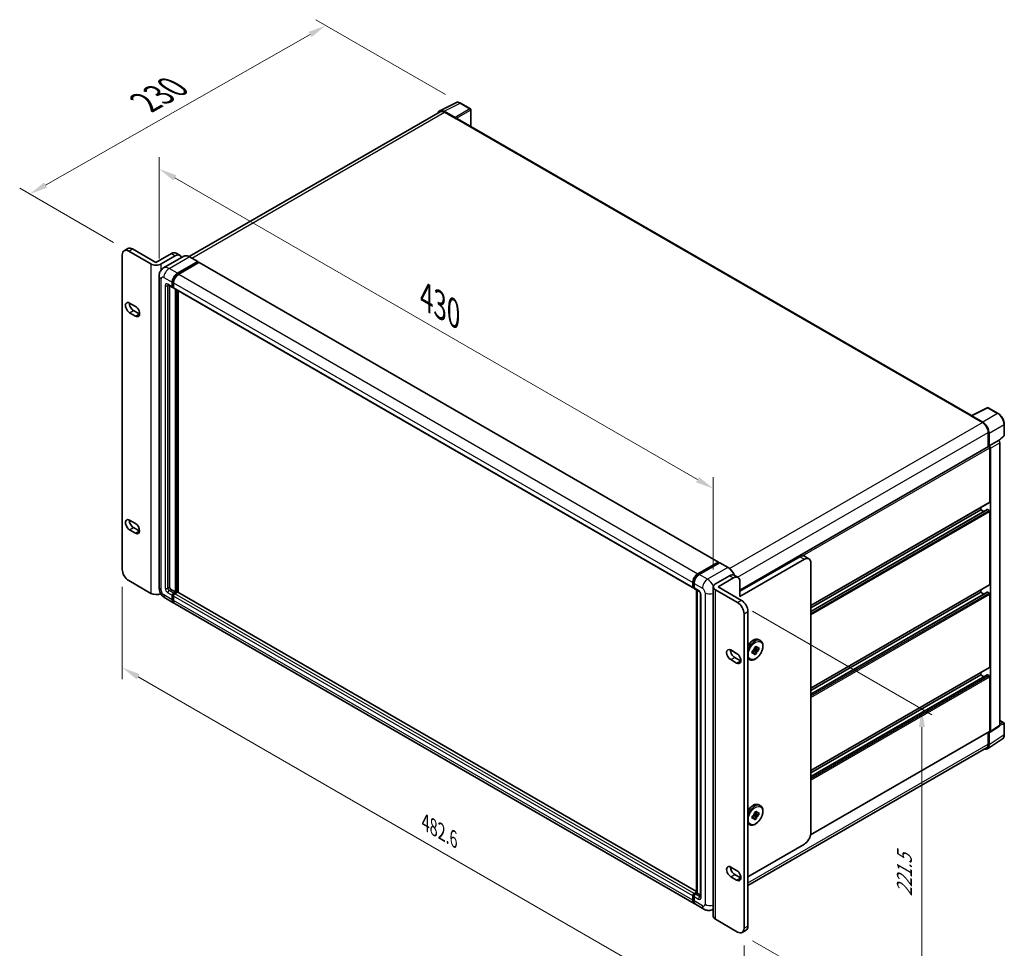
# Model space of a CAD drawing. Units: millimetres. Extents: x 80 to 13248, y 44 to 1590.
# Drawn here: x 1007 to 1547, y 317 to 827 of the extents above; entities that cross this region are included whole.
import ezdxf

# ---------------------------------------------------------------- set-up
doc = ezdxf.new("R2010")
doc.units = ezdxf.units.MM
doc.header["$LTSCALE"] = 5.5
doc.layers.get('Defpoints').update_dxf_attribs({"lineweight": 25})
for name, color, linetype, lineweight in [('Dimension (ISO)', 7, 'Continuous', 18), ('Dimension (ISO) @ 1', 7, 'Continuous', 18), ('Visible (ISO)', 7, 'Continuous', 35), ('Visible Narrow (ISO)', 7, 'Continuous', 25)]:
    doc.layers.add(name, color=color, linetype=linetype, lineweight=lineweight)
doc.styles.add('Note Text (TK)', font='txt')
doc.dimstyles.new('Default - Method 1b (TK)', dxfattribs={"dimscale": 5.5, "dimtxt": 2.5, "dimasz": 2.5, "dimexe": 1, "dimexo": 1.5, "dimgap": 1, "dimtad": 1, "dimtoh": 1, "dimrnd": 1e-08, "dimdsep": 46, "dimtxsty": 'Note Text (TK)', "dimcen": 0.09, "dimdle": 5, "dimclrd": 100, "dimclre": 100, "dimclrt": 7, "dimadec": 1, "dimazin": 1, "dimtfac": 1, "dimtmove": 0, "dimatfit": 3, "dimfxl": 1, "dimtolj": 1, "dimlwd": -1, "dimlwe": -1, "dimarcsym": 0})

# ---------------------------------------------------------------- blocks, each defined once
blk = doc.blocks.new('*D308')
at = {"layer": 'Defpoints', "color": 0}
for p in [(1083.46, 686.13), (1387.59, 569.33), (1387.59, 515.44)]:
    blk.add_point(p, dxfattribs=at)
at = {"layer": 'Dimension (ISO)', "color": 100}
for p, q in [((1083.46, 695.66), (1083.46, 751.27)), ((1092.12, 739.92), (1378.93, 574.33)), ((1387.59, 524.97), (1387.59, 575.68))]:
    blk.add_line(p, q, dxfattribs=at)
for points in [[(1092.96, 741.36), (1091.29, 738.48), (1083.46, 744.92)], [(1379.76, 575.78), (1378.1, 572.89), (1387.59, 569.33)]]:
    blk.add_solid(points, dxfattribs=at)
at = {"layer": 'Dimension (ISO)', "color": 7, "insert": (1230.07, 674.57), "char_height": 10, "attachment_point": 4, "rotation": 330, "style": 'Note Text (TK)'}
blk.add_mtext('\\A1;{\\Q-30.000;\\W0.816;\\H0.816x; \\fＭＳ Ｐゴシック|b0|i0;\\H13.7500;430}', dxfattribs=at)
blk = doc.blocks.new('*D307')
at = {"layer": 'Defpoints', "color": 0}
for p in [(1063.21, 525), (1404.46, 327.98), (1404.46, 274.09)]:
    blk.add_point(p, dxfattribs=at)
at = {"layer": 'Dimension (ISO)', "color": 100}
for p, q in [((1063.21, 515.47), (1063.21, 464.76)), ((1071.87, 466.11), (1395.8, 279.09)), ((1404.46, 318.45), (1404.46, 267.74))]:
    blk.add_line(p, q, dxfattribs=at)
for points in [[(1072.7, 467.55), (1071.04, 464.67), (1063.21, 471.11)], [(1396.63, 280.53), (1394.96, 277.64), (1404.46, 274.09)]]:
    blk.add_solid(points, dxfattribs=at)
at = {"layer": 'Dimension (ISO)', "color": 7, "insert": (1229.61, 386.1), "char_height": 10, "attachment_point": 4, "rotation": 330, "style": 'Note Text (TK)'}
blk.add_mtext('\\A1;{\\Q-30.000;\\W0.816;\\H0.816x;482.6}', dxfattribs=at)
blk = doc.blocks.new('*D306')
at = {"layer": 'Defpoints', "color": 0}
for p in [(1174.98, 823.63), (1248.87, 780.97), (1066.74, 699.73)]:
    blk.add_point(p, dxfattribs=at)
at = {"layer": 'Dimension (ISO)', "color": 100}
for p, q in [((1240.6, 785.75), (1169.46, 826.82)), ((1021.14, 736.02), (1166.29, 818.68)), ((1058.47, 704.51), (1006.93, 734.26))]:
    blk.add_line(p, q, dxfattribs=at)
for points in [[(1165.47, 820.13), (1167.12, 817.24), (1174.98, 823.63)], [(1020.31, 737.47), (1021.96, 734.58), (1012.45, 731.07)]]:
    blk.add_solid(points, dxfattribs=at)
at = {"layer": 'Dimension (ISO)', "color": 7, "insert": (1075.94, 781.47), "char_height": 10, "attachment_point": 4, "rotation": 29.6608, "style": 'Note Text (TK)'}
blk.add_mtext('\\A1;{\\Q-30.339;\\W0.814;\\H0.816x; \\fＭＳ Ｐゴシック|b0|i0;\\H13.7500;230}', dxfattribs=at)
blk = doc.blocks.new('*D305')
at = {"layer": 'Defpoints', "color": 0}
for p in [(1400.92, 506.79), (1400.92, 325.94), (1502.04, 267.56)]:
    blk.add_point(p, dxfattribs=at)
at = {"layer": 'Dimension (ISO)', "color": 100}
for p, q in [((1409.17, 502.03), (1507.54, 445.23)), ((1502.04, 438.41), (1502.04, 277.56)), ((1409.17, 321.17), (1507.54, 264.38))]:
    blk.add_line(p, q, dxfattribs=at)
for points in [[(1500.37, 438.41), (1503.71, 438.41), (1502.04, 448.41)], [(1500.37, 277.56), (1503.71, 277.56), (1502.04, 267.56)]]:
    blk.add_solid(points, dxfattribs=at)
at = {"layer": 'Dimension (ISO)', "color": 7, "insert": (1492.46, 345.49), "char_height": 10, "attachment_point": 4, "rotation": 90, "style": 'Note Text (TK)'}
blk.add_mtext('\\A1;{\\Q30.000;\\W0.816;\\H0.816x;221.5}', dxfattribs=at)

msp = doc.modelspace()

# ---------------------------------------------------------------- linework, layer by layer
at = {"layer": 'Visible (ISO)'}
for p, q in [((1237.4315, 776.8572), (1246.2311, 781.2519)), ((1254.2928, 777.8428), (1248.8736, 780.9716)), ((1237.7705, 776.2729), (1100.0038, 696.7333)), ((1245.8543, 773.0901), (1239.8415, 776.5616)), ((1240.0205, 776.05), (1246.3844, 772.3758)), ((1254.5428, 768.1728), (1254.5428, 777.4097)), ((1246.2076, 772.4778), (1246.2076, 772.4781)), ((1529.3564, 609.5091), (1247.1344, 772.4501)), ((1063.2084, 524.9977), (1063.2084, 697.6868)), ((1064.2439, 699.9756), (1066.3653, 701.2004)), ((1066.7439, 699.728), (1078.9062, 692.7061)), ((1068.8653, 700.9527), (1081.7346, 693.5226)), ((1081.7346, 693.5226), (1090.2199, 698.4216)), ((1084.563, 692.7061), (1092.3412, 697.1969)), ((1092.7199, 698.6692), (1094.8412, 697.4445)), ((1097.0133, 696.9429), (1085.8764, 690.513)), ((1093.4726, 687.5622), (1104.6095, 693.9921)), ((1093.4726, 687.3172), (1104.7863, 693.8492)), ((1105.2813, 693.5634), (1094.1797, 687.1539)), ((1104.7345, 694.0045), (1100.1383, 696.6581)), ((1104.7863, 693.89), (1104.7863, 693.8492)), ((1104.7863, 693.8492), (1105.2813, 693.5634)), ((1105.4313, 693.5783), (1390.3953, 529.0542)), ((1083.4622, 686.1333), (1083.4622, 515.0773)), ((1088.3764, 681.1848), (1090.8513, 679.7559)), ((1090.6441, 680.2137), (1090.6441, 682.6632)), ((1090.8563, 680.3362), (1090.8563, 682.7857)), ((1091.3513, 682.255), (1091.3513, 679.8055)), ((1089.2299, 680.692), (1089.2299, 515.2814)), ((1091.3513, 679.8137), (1091.0013, 680.0158)), ((1091.5584, 679.3477), (1376.5224, 514.8236)), ((1092.4119, 512.6278), (1092.4119, 678.8549)), ((1092.624, 512.5053), (1092.624, 678.7324)), ((1093.8261, 512.4027), (1093.8261, 678.0384)), ((1067.2743, 671.2527), (1070.4563, 669.4156)), ((1070.4563, 664.1083), (1067.2743, 665.9454)), ((1069.3956, 667.1702), (1072.5776, 665.3331)), ((1529.1627, 609.4123), (1537.9623, 613.8071)), ((1543.855, 610.664), (1538.4357, 613.7928)), ((1528.8736, 609.2806), (1535.2375, 605.6064)), ((1529.0504, 609.1788), (1529.0504, 609.1785)), ((1535.4165, 605.9113), (1529.4037, 609.3828)), ((1538.4195, 600.095), (1538.4195, 592.3033)), ((1547.285, 598.6692), (1547.285, 604.723)), ((1538.9498, 592.8486), (1538.9498, 599.7913)), ((1538.9498, 592.8486), (1544.068, 595.8035)), ((1544.0684, 595.8033), (1544.068, 595.8035)), ((1544.2663, 595.6563), (1547.1247, 598.3022)), ((1544.7751, 439.4634), (1544.7751, 594.5793)), ((1402.1954, 513.6542), (1538.6998, 592.4651)), ((1538.9503, 592.8483), (1538.9498, 592.8486)), ((1539.3034, 562.0258), (1539.3034, 591.828)), ((1539.657, 436.0808), (1539.657, 591.6243)), ((1441.0863, 505.1511), (1539.1998, 561.797)), ((1441.0863, 501.9107), (1537.9513, 557.8357)), ((1441.0863, 503.8913), (1534.3537, 557.7392)), ((1534.3537, 557.7392), (1534.3537, 558.999)), ((1536.0689, 556.7489), (1534.3537, 557.7392)), ((1538.9498, 557.331), (1538.1013, 557.8209)), ((1539.3034, 516.7103), (1539.3034, 556.7186)), ((1067.2743, 552.0442), (1070.4563, 550.2071)), ((1070.4563, 544.8998), (1067.2743, 546.7369)), ((1069.3956, 547.9617), (1072.5776, 546.1246)), ((1402.1954, 512.9952), (1435.0759, 531.9788)), ((1437.5507, 530.5499), (1402.1954, 510.1375)), ((1440.0507, 530.7975), (1437.5759, 532.2264)), ((1379.1437, 522.6299), (1390.2453, 529.0394)), ((1379.1955, 522.2953), (1390.5092, 528.8272)), ((1390.9878, 528.6515), (1379.8508, 522.2216)), ((1390.4574, 528.9169), (1390.4574, 528.7973)), ((1390.6342, 528.8148), (1390.9524, 528.6311)), ((1395.7089, 526.0103), (1391.1128, 528.6639)), ((1441.0863, 380.3145), (1441.0863, 528.5087)), ((1078.9062, 511.8521), (1066.7439, 518.874)), ((1388.7604, 517.0777), (1396.5385, 521.5684)), ((1390.1746, 515.4447), (1398.6599, 520.3437)), ((1399.0385, 521.8161), (1401.1599, 520.5913)), ((1089.937, 514.0567), (1092.4119, 512.6278)), ((1376.3153, 515.2814), (1376.3153, 517.7309)), ((1376.631, 515.4039), (1376.631, 517.8534)), ((1376.8492, 514.9814), (1377.0224, 514.8814)), ((1377.0224, 517.3227), (1377.0224, 514.8732)), ((1377.2295, 514.4154), (1379.7044, 512.9865)), ((1378.3987, 347.5132), (1378.3987, 513.7403)), ((1378.7902, 513.5143), (1378.7902, 347.2872)), ((1387.5888, 334.5907), (1387.5888, 515.4447)), ((1388.7604, 513.8117), (1400.9226, 506.7899)), ((1390.1746, 515.4447), (1403.0439, 508.0146)), ((1402.1954, 518.3025), (1402.1954, 510.1375)), ((1441.0863, 459.8355), (1539.1998, 516.4814)), ((1534.3537, 512.4237), (1534.3537, 513.6834)), ((1086.8764, 509.1637), (1091.4726, 506.5101)), ((1090.6441, 508.3412), (1090.6441, 510.7907)), ((1090.8563, 508.4637), (1090.8563, 510.9132)), ((1091.3513, 512.0154), (1092.4119, 512.6278)), ((1091.3513, 511.7705), (1092.624, 512.5053)), ((1091.3513, 510.3824), (1091.3513, 507.9329)), ((1093.5433, 512.4645), (1092.0584, 511.6072)), ((1093.119, 512.2196), (1092.624, 512.5053)), ((1378.3987, 348.1046), (1093.6933, 512.4794)), ((1380.6186, 511.4031), (1380.6186, 345.246)), ((1441.0863, 456.5951), (1537.9513, 512.5202)), ((1441.0863, 458.5757), (1534.3537, 512.4237)), ((1536.0689, 511.4334), (1534.3537, 512.4237)), ((1538.9498, 512.0154), (1538.1013, 512.5053)), ((1539.3034, 471.3947), (1539.3034, 511.4031)), ((1377.1437, 341.5778), (1092.1797, 506.1018)), ((1404.4581, 500.6661), (1404.4581, 327.9771)), ((1406.5795, 501.8909), (1406.5795, 329.2018)), ((1412.62, 486.348), (1413.3978, 485.8989)), ((1410.5187, 480.633), (1409.7514, 481.076)), ((1412.5192, 480.8389), (1409.9483, 481.3791)), ((1410.1621, 482.1997), (1411.3406, 482.8801)), ((1410.1621, 481.6429), (1410.1621, 482.1997)), ((1410.1621, 482.1997), (1410.5187, 481.9938)), ((1411.3406, 482.8801), (1411.3406, 482.3234)), ((1412.037, 481.9213), (1412.5192, 482.1997)), ((1412.5192, 482.1997), (1412.5192, 480.8389)), ((1397.2103, 480.764), (1400.3923, 478.9269)), ((1399.3316, 476.6815), (1402.5136, 474.8444)), ((1406.62, 475.9557), (1407.3978, 475.5066)), ((1408.9836, 480.1585), (1409.4658, 480.4368)), ((1408.9836, 478.7976), (1408.9836, 480.1585)), ((1408.9836, 480.1585), (1409.3402, 479.9526)), ((1409.4658, 479.076), (1408.9836, 478.7976)), ((1409.5873, 480.754), (1411.3406, 478.7976)), ((1411.3406, 478.7976), (1410.1621, 478.1172)), ((1410.1621, 478.1172), (1410.1621, 478.674)), ((1411.3406, 479.3544), (1411.3406, 478.7976)), ((1412.5192, 480.8389), (1412.037, 480.5605)), ((1400.3923, 473.6197), (1397.2103, 475.4568)), ((1441.0863, 414.5199), (1539.1998, 471.1658)), ((1441.0863, 411.2796), (1537.9513, 467.2046)), ((1441.0863, 413.2602), (1534.3537, 467.1081)), ((1534.3537, 467.1081), (1534.3537, 468.3679)), ((1536.0689, 466.1178), (1534.3537, 467.1081)), ((1538.9498, 466.6999), (1538.1013, 467.1898)), ((1539.3034, 436.2854), (1539.3034, 466.0875)), ((1539.4672, 435.6338), (1544.5853, 439.0164)), ((1544.7751, 442.1389), (1547.035, 440.834)), ((1547.285, 434.3472), (1547.285, 440.401)), ((1440.9985, 379.3599), (1539.1998, 436.0565)), ((1538.4195, 435.606), (1538.4195, 429.039)), ((1538.9498, 428.7303), (1538.9498, 435.673)), ((1538.9498, 435.673), (1538.9503, 435.6728)), ((1537.4875, 426.979), (1406.5795, 351.3992)), ((1538.0008, 426.4953), (1546.2066, 431.9186)), ((1412.62, 395.7169), (1413.3978, 395.2678)), ((1408.9836, 389.5273), (1409.4658, 389.8057)), ((1408.9836, 388.1665), (1408.9836, 389.5273)), ((1408.9836, 389.5273), (1409.3402, 389.3215)), ((1409.5873, 390.1228), (1411.3406, 388.1665)), ((1410.5187, 390.0019), (1409.7514, 390.4449)), ((1412.5192, 390.2077), (1409.9483, 390.748)), ((1410.1621, 391.5686), (1411.3406, 392.249)), ((1410.1621, 391.0118), (1410.1621, 391.5686)), ((1410.1621, 391.5686), (1410.5187, 391.3627)), ((1411.3406, 392.249), (1411.3406, 391.6922)), ((1412.037, 391.2902), (1412.5192, 391.5686)), ((1412.5192, 390.2077), (1412.037, 389.9294)), ((1412.5192, 391.5686), (1412.5192, 390.2077)), ((1406.62, 385.3246), (1407.3978, 384.8755)), ((1409.4658, 388.4449), (1408.9836, 388.1665)), ((1411.3406, 388.1665), (1410.1621, 387.4861)), ((1410.1621, 387.4861), (1410.1621, 388.0428)), ((1411.3406, 388.7233), (1411.3406, 388.1665)), ((1406.5795, 356.3095), (1437.5507, 374.1908)), ((1397.2103, 361.5555), (1400.3923, 359.7184)), ((1399.3316, 357.473), (1402.5136, 355.6359)), ((1400.3923, 354.4112), (1397.2103, 356.2483)), ((1376.3153, 343.4089), (1376.3153, 345.8584)), ((1376.631, 343.5314), (1376.631, 345.9809)), ((1377.0224, 347.0831), (1378.3987, 347.8778)), ((1377.0742, 346.7485), (1378.3987, 347.5132)), ((1378.7902, 347.2872), (1377.7295, 346.6749)), ((1378.472, 347.471), (1378.3987, 347.5132)), ((1378.472, 347.471), (1378.7902, 347.2872)), ((1378.7902, 347.2872), (1380.6186, 346.2316)), ((1377.0224, 345.4501), (1377.0224, 343.0006)), ((1382.447, 338.5159), (1377.8508, 341.1695)), ((1387.5888, 338.4987), (1387.447, 338.4169)), ((1400.9226, 325.9359), (1388.7604, 332.9577)), ((1403.4226, 325.6882), (1405.5439, 326.913))]:
    msp.add_line(p, q, dxfattribs=at)
for centre, start, end in [((1254.0428, 777.4097), 0, 60), ((1538.1857, 613.3598), 60, 116.538708), ((1546.785, 598.6692), 312.789481, 0), ((1546.785, 440.401), 0, 60)]:
    msp.add_arc(centre, 0.5, start, end, dxfattribs=at)
for centre, major_axis, ratio, start_param, end_param in [((1239.8458, 772.4741), (-2.503, 4.3354), 0.5766475, 5.49839613, 6.80992005), ((1240.0205, 772.3758), (-2.25, 3.8971), 0.57735027, 5.49778714, 6.28318531), ((1245.8539, 772.6818), (0.25, -0.433), 0.5780539, 0.78600715, 2.3555855), ((1246.3844, 771.151), (0.75, 1.299), 0.57735027, 0, 0.78539816), ((1066.7439, 695.6455), (-2.5, 4.3301), 0.57735027, 5.49778714, 7.06858347), ((1068.8653, 696.8703), (-2.5, 4.3301), 0.57735027, 5.49778714, 6.28318531), ((1090.2199, 694.3391), (2.5, 4.3301), 0.57735027, 0, 0.78539816), ((1092.3412, 693.1144), (2.5, 4.3301), 0.57735027, 5.77851624, 7.06858347), ((1081.7346, 694.3391), (-4, 0), 0.57735027, 0.78539816, 2.35619449), ((1104.6095, 693.788), (0.125, 0.2165), 0.57735027, 5.49778714, 7.06858347), ((1105.2813, 693.3185), (0.15, 0.2598), 0.57735027, 0, 0.78539816), ((1093.4726, 684.2962), (2, 3.4641), 0.57735027, 0.78539816, 2.35619449), ((1093.4726, 684.2962), (1.85, 3.2043), 0.57735027, 0.78539816, 2.35619449), ((1094.1797, 683.888), (-2, -3.4641), 0.57735027, 3.92699082, 5.49778714), ((1091.3513, 680.622), (-0.5, -0.866), 0.57735027, 5.49778714, 7.06858347), ((1091.3513, 680.622), (-0.35, -0.6062), 0.57735027, 5.49778714, 6.28318531), ((1092.0584, 680.2137), (-0.5, -0.866), 0.57735027, 5.49778714, 6.28318531), ((1067.2743, 668.5991), (-1.625, 2.8146), 0.57735027, 5.49778714, 8.6393798), ((1069.3956, 669.8238), (1.625, -2.8146), 0.57735027, 3.85275387, 5.49778714), ((1070.4563, 666.7619), (1.625, -2.8146), 0.57735027, 5.49778697, 8.6393798), ((1072.5776, 667.9867), (1.625, -2.8146), 0.57735027, 5.49778697, 5.57202409), ((1528.8736, 608.0558), (0.75, 1.299), 0.57735027, 0.53865784, 0.78539816), ((1529.4041, 608.974), (-0.2503, 0.4335), 0.5766475, 5.49839613, 7.06797448), ((1535.2375, 601.9321), (2.25, -3.8971), 0.57735027, 0.78539816, 2.35619449), ((1535.4122, 601.8288), (2.5, -4.3301), 0.5780539, 0.78600715, 2.3555855), ((1544.0675, 594.9868), (-0.5, 0.866), 0.5780539, 3.9275998, 5.49717816), ((1538.9498, 592.0321), (-0.25, 0.433), 0.57735027, 3.92699082, 6.28318531), ((1538.9494, 592.0318), (0.5, -0.866), 0.5780539, 0.78600715, 2.3555855), ((1538.9498, 562.23), (0.25, -0.433), 0.57735027, 0, 0.78539816), ((1538.1013, 557.5759), (-0.15, 0.2598), 0.57735027, 5.49778714, 6.28318531), ((1538.9498, 556.9227), (-0.25, 0.433), 0.57735027, 3.92699082, 5.49778714), ((1067.2743, 549.3906), (-1.625, 2.8146), 0.57735027, 5.49778714, 8.6393798), ((1069.3956, 550.6153), (1.625, -2.8146), 0.57735027, 3.85275387, 5.49778714), ((1070.4563, 547.5534), (1.625, -2.8146), 0.57735027, 5.49778727, 8.6393798), ((1072.5776, 548.7782), (1.625, -2.8146), 0.57735027, 5.49778727, 5.57202409), ((1435.0759, 527.8963), (2.5, 4.3301), 0.57735027, 0, 0.78539816), ((1437.5507, 526.4674), (2.5, 4.3301), 0.57735027, 5.49778714, 7.06858347), ((1066.7439, 522.9565), (-2.5, 4.3301), 0.57735027, 0.78539816, 2.35619449), ((1390.2453, 528.7944), (0.15, 0.2598), 0.57735027, 5.49778714, 7.06858347), ((1390.6342, 528.6107), (-0.125, 0.2165), 0.57735027, 5.49778714, 6.28318531), ((1390.9878, 528.4474), (0.125, 0.2165), 0.57735027, 0, 0.78539816), ((1379.1437, 519.3639), (2, 3.4641), 0.57735027, 0.78539816, 2.35619449), ((1379.8508, 518.9557), (-2, -3.4641), 0.57735027, 3.92699082, 5.49778714), ((1396.5385, 517.486), (2.5, 4.3301), 0.57735027, 0, 0.78539816), ((1398.6599, 516.2612), (2.5, 4.3301), 0.57735027, 5.49778714, 7.06858347), ((1089.937, 514.8732), (0.5, -0.866), 0.57735027, 3.92699082, 5.49778714), ((1377.0224, 515.6897), (-0.5, -0.866), 0.57735027, 5.49778714, 7.06858347), ((1377.7295, 515.2814), (-0.5, -0.866), 0.57735027, 5.49778714, 6.28318531), ((1391.5888, 515.4447), (-4, 0), 0.57735027, 5.49778714, 7.06858347), ((1538.9498, 516.9144), (0.25, -0.433), 0.57735027, 0, 0.78539816), ((1081.7346, 513.4851), (4, 0), 0.57735027, 3.92699082, 5.43310966), ((1091.3513, 511.1989), (0.5, 0.866), 0.57735027, 0.78539816, 2.35619449), ((1093.4726, 509.9742), (-2, -3.4641), 0.57735027, 5.49778714, 6.46089591), ((1091.3513, 511.1989), (0.35, 0.6062), 0.57735027, 0.78539816, 2.35619449), ((1093.4726, 509.9742), (-1.85, -3.2043), 0.57735027, 5.49778714, 6.25355893), ((1092.0584, 510.7907), (-0.5, -0.866), 0.57735027, 3.92699082, 5.49778714), ((1094.1797, 509.5659), (-2, -3.4641), 0.57735027, 5.49778714, 6.28318531), ((1093.5433, 512.2196), (0.15, 0.2598), 0.57735027, 0, 0.78539816), ((1403.0439, 503.9321), (-2.5, 4.3301), 0.57735027, 3.92699082, 5.49778714), ((1538.1013, 512.2604), (-0.15, 0.2598), 0.57735027, 5.49778714, 6.28318531), ((1538.9498, 511.6072), (-0.25, 0.433), 0.57735027, 3.92699082, 5.49778714), ((1400.9226, 502.7074), (2.5, -4.3301), 0.57735027, 0.78539816, 2.35619449), ((1397.2103, 478.1104), (-1.625, 2.8146), 0.57735027, 5.49778727, 8.6393798), ((1410.7514, 480.4987), (1, 1.7321), 0.57735027, 1.21517359, 1.92641906), ((1410.7514, 480.4987), (1, 1.7321), 0.57735027, 5.92756258, 6.63880804), ((1399.3316, 479.3352), (1.625, -2.8146), 0.57735027, 3.85275387, 5.49778714), ((1400.3923, 476.2733), (1.625, -2.8146), 0.57735027, 5.49778714, 8.6393798), ((1410.7514, 480.4987), (-1, -1.7321), 0.57735027, 5.92756258, 6.63880804), ((1410.7514, 480.4987), (-1, -1.7321), 0.57735027, 1.21517359, 1.92641906), ((1402.5136, 477.498), (1.625, -2.8146), 0.57735027, 5.49778714, 5.57202409), ((1538.9498, 471.5988), (0.25, -0.433), 0.57735027, 0, 0.78539816), ((1538.1013, 466.9448), (-0.15, 0.2598), 0.57735027, 5.49778714, 6.28318531), ((1538.9498, 466.2916), (-0.25, 0.433), 0.57735027, 3.92699082, 5.49778714), ((1544.0675, 439.8729), (0.5006, -0.8671), 0.5766475, 0.03486413, 0.78478918), ((1538.9494, 436.4902), (0.5006, -0.8671), 0.5766475, 5.49839613, 7.06797448), ((1538.9498, 436.4895), (0.25, -0.433), 0.57735027, 0, 0.78539816), ((1535.4122, 430.7778), (2.503, -4.3354), 0.5766475, 5.75645056, 7.06797448), ((1535.2375, 430.8761), (2.25, -3.8971), 0.57735027, 0, 0.78539816), ((1410.7514, 389.8675), (1, 1.7321), 0.57735027, 1.21517359, 1.92641906), ((1410.7514, 389.8675), (1, 1.7321), 0.57735027, 5.92756258, 6.63880804), ((1410.7514, 389.8675), (-1, -1.7321), 0.57735027, 1.21517359, 1.92641906), ((1410.7514, 389.8675), (-1, -1.7321), 0.57735027, 5.92756258, 6.63880804), ((1437.5507, 378.2733), (-2.5, -4.3301), 0.57735027, 0.78539816, 2.35619449), ((1397.2103, 358.9019), (-1.625, 2.8146), 0.57735027, 5.49778697, 8.6393798), ((1399.3316, 360.1267), (1.625, -2.8146), 0.57735027, 3.85275387, 5.49778715), ((1400.3923, 357.0648), (1.625, -2.8146), 0.57735027, 5.49778714, 8.6393798), ((1402.5136, 358.2895), (1.625, -2.8146), 0.57735027, 5.49778714, 5.57202409), ((1377.0224, 346.2666), (0.5, 0.866), 0.57735027, 0.78539816, 2.35619449), ((1377.7295, 345.8584), (-0.5, -0.866), 0.57735027, 3.92699082, 5.49778714), ((1379.1437, 345.0419), (-2, -3.4641), 0.57735027, 5.49778714, 6.46089591), ((1379.8508, 344.6336), (-2, -3.4641), 0.57735027, 5.49778714, 6.28318531), ((1391.5888, 334.5907), (-4, 0), 0.57735027, 0, 0.78539816), ((1400.9226, 330.0183), (2.5, -4.3301), 0.57735027, 5.49778714, 7.06858347), ((1403.0439, 331.2431), (2.5, -4.3301), 0.57735027, 0, 0.78539816)]:
    msp.add_ellipse(centre, major_axis=major_axis, ratio=ratio, start_param=start_param, end_param=end_param, dxfattribs=at)
for points, knots in [([(1248.8736, 780.9716), (1248.6956, 781.0743), (1248.5156, 781.1628), (1248.1537, 781.3086), (1247.9719, 781.3659), (1247.6089, 781.4457), (1247.4277, 781.4684), (1247.0699, 781.4753), (1246.8933, 781.4595), (1246.5514, 781.3866), (1246.3861, 781.3294), (1246.2311, 781.2519)], [-0.784789176, -0.784789176, -0.784789176, -0.784789176, -0.634804167, -0.634804167, -0.484819157, -0.484819157, -0.334834148, -0.334834148, -0.184849139, -0.184849139, -0.03486413, -0.03486413, -0.03486413, -0.03486413]), ([(1100.1383, 696.6581), (1099.9156, 696.7867), (1099.6917, 696.8957), (1099.2463, 697.0714), (1099.0246, 697.1381), (1098.5882, 697.2264), (1098.3734, 697.2479), (1097.956, 697.2433), (1097.7533, 697.2171), (1097.3671, 697.1161), (1097.1835, 697.0411), (1097.0133, 696.9429)], [0, 0, 0, 0, 0.157079633, 0.157079633, 0.314159265, 0.314159265, 0.471238898, 0.471238898, 0.628318531, 0.628318531, 0.785398163, 0.785398163, 0.785398163, 0.785398163]), ([(1083.4622, 686.1333), (1083.4622, 686.4002), (1083.48, 686.6781), (1083.5664, 687.258), (1083.635, 687.5603), (1083.8444, 688.1835), (1083.9856, 688.5048), (1084.3632, 689.1425), (1084.6005, 689.4588), (1085.1737, 690.0388), (1085.5099, 690.3014), (1085.8764, 690.513)], [4.71238898, 4.71238898, 4.71238898, 4.71238898, 4.869468613, 4.869468613, 5.026548246, 5.026548246, 5.183627878, 5.183627878, 5.340707511, 5.340707511, 5.497787144, 5.497787144, 5.497787144, 5.497787144]), ([(1088.2364, 681.2439), (1088.2364, 681.2439), (1088.2381, 681.2437), (1088.2487, 681.2415), (1088.265, 681.2374), (1088.3115, 681.2191), (1088.3416, 681.2049), (1088.3764, 681.1848)], [5.902696792, 5.902696792, 5.902696792, 5.902696792, 5.969026042, 5.969026042, 6.126105675, 6.126105675, 6.283185307, 6.283185307, 6.283185307, 6.283185307]), ([(1547.285, 604.723), (1547.285, 604.938), (1547.2704, 605.1587), (1547.2134, 605.6076), (1547.171, 605.8358), (1547.0599, 606.295), (1546.9912, 606.5261), (1546.8293, 606.9864), (1546.7362, 607.2157), (1546.5276, 607.6677), (1546.4122, 607.8903), (1546.1616, 608.3243), (1546.0265, 608.5356), (1545.7393, 608.9422), (1545.5874, 609.1376), (1545.2696, 609.5079), (1545.1039, 609.6829), (1544.7617, 610.0088), (1544.5854, 610.1596), (1544.2251, 610.4334), (1544.0412, 610.5565), (1543.855, 610.664)], [-0.78478918, -0.78478918, -0.78478918, -0.78478918, -0.62783134, -0.62783134, -0.47087351, -0.47087351, -0.31391567, -0.31391567, -0.15695784, -0.15695784, 0, 0, 0.15695784, 0.15695784, 0.31391567, 0.31391567, 0.47087351, 0.47087351, 0.62783134, 0.62783134, 0.78478918, 0.78478918, 0.78478918, 0.78478918]), ([(1399.2658, 521.6849), (1399.2136, 521.8119), (1399.1583, 521.9384), (1398.8436, 522.6204), (1398.5314, 523.1612), (1397.8247, 524.162), (1397.4304, 524.6219), (1396.5952, 525.4175), (1396.1544, 525.7532), (1395.7089, 526.0103)], [2.1280807, 2.1280807, 2.1280807, 2.1280807, 2.19911486, 2.19911486, 2.51327412, 2.51327412, 2.82743339, 2.82743339, 3.14159265, 3.14159265, 3.14159265, 3.14159265]), ([(1376.631, 517.8534), (1376.631, 518.171), (1376.6743, 518.5084), (1376.8405, 519.1948), (1376.9633, 519.5436), (1377.2765, 520.2222), (1377.4668, 520.5518), (1377.8979, 521.1624), (1378.1386, 521.4431), (1378.6499, 521.9302), (1378.9204, 522.1364), (1379.1955, 522.2953)], [3.14159265, 3.14159265, 3.14159265, 3.14159265, 3.45575192, 3.45575192, 3.76991118, 3.76991118, 4.08407045, 4.08407045, 4.39822972, 4.39822972, 4.71238898, 4.71238898, 4.71238898, 4.71238898]), ([(1086.8764, 509.1637), (1086.4141, 509.4306), (1086.0244, 509.7362), (1085.3367, 510.3912), (1085.0392, 510.7419), (1084.5159, 511.483), (1084.2905, 511.8734), (1083.9103, 512.6971), (1083.7554, 513.1301), (1083.5319, 514.0532), (1083.4622, 514.5435), (1083.4622, 515.0773)], [3.14159265, 3.14159265, 3.14159265, 3.14159265, 3.45575192, 3.45575192, 3.76991118, 3.76991118, 4.08407045, 4.08407045, 4.39822972, 4.39822972, 4.71238898, 4.71238898, 4.71238898, 4.71238898]), ([(1376.8492, 514.9814), (1376.8178, 514.9995), (1376.7889, 515.022), (1376.7389, 515.0726), (1376.7178, 515.1006), (1376.6833, 515.1589), (1376.6698, 515.1892), (1376.6493, 515.2503), (1376.6422, 515.2811), (1376.633, 515.3426), (1376.631, 515.3733), (1376.631, 515.4039)], [2.35619449, 2.35619449, 2.35619449, 2.35619449, 2.513274123, 2.513274123, 2.670353756, 2.670353756, 2.827433388, 2.827433388, 2.984513021, 2.984513021, 3.141592654, 3.141592654, 3.141592654, 3.141592654]), ([(1379.7044, 512.9865), (1379.7501, 512.9601), (1379.8039, 512.9234), (1379.9223, 512.8263), (1379.9877, 512.7643), (1380.1209, 512.6167), (1380.1888, 512.5299), (1380.3161, 512.34), (1380.3753, 512.2365), (1380.4756, 512.0273), (1380.5168, 511.9216), (1380.577, 511.725), (1380.5968, 511.6337), (1380.6154, 511.497), (1380.6186, 511.4461), (1380.6186, 511.4031)], [3.14159265, 3.14159265, 3.14159265, 3.14159265, 3.34831632, 3.34831632, 3.57177779, 3.57177779, 3.8108324, 3.8108324, 4.05880671, 4.05880671, 4.30647121, 4.30647121, 4.54413512, 4.54413512, 4.71238898, 4.71238898, 4.71238898, 4.71238898]), ([(1406.5795, 483.2286), (1406.8627, 483.6892), (1407.1824, 484.1249), (1407.9365, 484.9883), (1408.3811, 485.3997), (1409.3073, 486.0688), (1409.7891, 486.3257), (1410.7428, 486.6425), (1411.2163, 486.7057), (1412.0055, 486.6184), (1412.3306, 486.5151), (1412.62, 486.348)], [2.40427354, 2.40427354, 2.40427354, 2.40427354, 2.68468446, 2.68468446, 3.01667191, 3.01667191, 3.35084365, 3.35084365, 3.67895808, 3.67895808, 3.92699082, 3.92699082, 3.92699082, 3.92699082]), ([(1413.3978, 485.8989), (1413.7201, 485.7129), (1413.9955, 485.4488), (1414.4388, 484.7881), (1414.598, 484.384), (1414.7913, 483.4548), (1414.8117, 482.9205), (1414.7036, 481.7929), (1414.5718, 481.1987), (1414.1733, 480.0183), (1413.9074, 479.4325), (1413.2694, 478.3238), (1412.8977, 477.801), (1412.0814, 476.8663), (1411.6368, 476.4549), (1410.7106, 475.7859), (1410.2288, 475.5289), (1409.2751, 475.2121), (1408.8015, 475.1489), (1408.0124, 475.2363), (1407.6872, 475.3396), (1407.3978, 475.5066)], [3.92699082, 3.92699082, 3.92699082, 3.92699082, 4.20317472, 4.20317472, 4.50114437, 4.50114437, 4.82914839, 4.82914839, 5.16334532, 5.16334532, 5.4953703, 5.4953703, 5.82627711, 5.82627711, 6.15826456, 6.15826456, 6.4924363, 6.4924363, 6.82055074, 6.82055074, 7.06858347, 7.06858347, 7.06858347, 7.06858347]), ([(1546.2066, 431.9186), (1546.3512, 432.0142), (1546.4834, 432.1287), (1546.7175, 432.3884), (1546.8195, 432.5334), (1546.9923, 432.8467), (1547.0633, 433.0149), (1547.1757, 433.3692), (1547.217, 433.5553), (1547.2717, 433.9416), (1547.285, 434.1418), (1547.285, 434.3472)], [0.03486413, 0.03486413, 0.03486413, 0.03486413, 0.184849139, 0.184849139, 0.334834148, 0.334834148, 0.484819157, 0.484819157, 0.634804167, 0.634804167, 0.784789176, 0.784789176, 0.784789176, 0.784789176]), ([(1406.5795, 392.5975), (1406.8627, 393.058), (1407.1824, 393.4937), (1407.9365, 394.3572), (1408.3811, 394.7686), (1409.3073, 395.4377), (1409.7891, 395.6946), (1410.7428, 396.0114), (1411.2163, 396.0746), (1412.0055, 395.9873), (1412.3306, 395.884), (1412.62, 395.7169)], [2.40427354, 2.40427354, 2.40427354, 2.40427354, 2.68468446, 2.68468446, 3.01667191, 3.01667191, 3.35084365, 3.35084365, 3.67895808, 3.67895808, 3.92699082, 3.92699082, 3.92699082, 3.92699082]), ([(1413.3978, 395.2678), (1413.7201, 395.0818), (1413.9955, 394.8177), (1414.4388, 394.157), (1414.598, 393.7529), (1414.7913, 392.8236), (1414.8117, 392.2893), (1414.7036, 391.1618), (1414.5718, 390.5675), (1414.1733, 389.3872), (1413.9074, 388.8013), (1413.2694, 387.6927), (1412.8977, 387.1699), (1412.0814, 386.2352), (1411.6368, 385.8238), (1410.7106, 385.1548), (1410.2288, 384.8978), (1409.2751, 384.581), (1408.8015, 384.5178), (1408.0124, 384.6051), (1407.6872, 384.7084), (1407.3978, 384.8755)], [3.92699082, 3.92699082, 3.92699082, 3.92699082, 4.20317472, 4.20317472, 4.50114437, 4.50114437, 4.82914839, 4.82914839, 5.16334532, 5.16334532, 5.4953703, 5.4953703, 5.82627711, 5.82627711, 6.15826456, 6.15826456, 6.4924363, 6.4924363, 6.82055074, 6.82055074, 7.06858347, 7.06858347, 7.06858347, 7.06858347]), ([(1376.631, 345.9809), (1376.631, 346.042), (1376.6391, 346.1026), (1376.668, 346.2218), (1376.6887, 346.2803), (1376.7408, 346.3931), (1376.7721, 346.4473), (1376.8437, 346.5488), (1376.884, 346.596), (1376.9728, 346.6805), (1377.0212, 346.7179), (1377.0742, 346.7485)], [3.14159265, 3.14159265, 3.14159265, 3.14159265, 3.45575192, 3.45575192, 3.76991118, 3.76991118, 4.08407045, 4.08407045, 4.39822972, 4.39822972, 4.71238898, 4.71238898, 4.71238898, 4.71238898]), ([(1377.217, 341.9225), (1377.2007, 341.9376), (1377.1847, 341.9531), (1377.0788, 342.0602), (1376.9994, 342.1643), (1376.8641, 342.393), (1376.808, 342.5175), (1376.7188, 342.7829), (1376.6857, 342.9238), (1376.6418, 343.2186), (1376.631, 343.3725), (1376.631, 343.5314)], [2.486038708, 2.486038708, 2.486038708, 2.486038708, 2.513274123, 2.513274123, 2.670353756, 2.670353756, 2.827433388, 2.827433388, 2.984513021, 2.984513021, 3.141592654, 3.141592654, 3.141592654, 3.141592654]), ([(1380.6186, 345.246), (1380.6186, 345.2058), (1380.6158, 345.1727), (1380.6084, 345.1232), (1380.6039, 345.1071), (1380.6004, 345.0968), (1380.5998, 345.0953), (1380.5998, 345.0953)], [4.71238898, 4.71238898, 4.71238898, 4.71238898, 4.869468613, 4.869468613, 5.026548246, 5.026548246, 5.092877496, 5.092877496, 5.092877496, 5.092877496]), ([(1387.447, 338.4169), (1387.0805, 338.2052), (1386.685, 338.0454), (1385.8961, 337.839), (1385.5036, 337.7916), (1384.7625, 337.7835), (1384.4136, 337.8218), (1383.7692, 337.9521), (1383.4732, 338.0439), (1382.9278, 338.259), (1382.6781, 338.3825), (1382.447, 338.5159)], [5.497787144, 5.497787144, 5.497787144, 5.497787144, 5.654866776, 5.654866776, 5.811946409, 5.811946409, 5.969026042, 5.969026042, 6.126105675, 6.126105675, 6.283185307, 6.283185307, 6.283185307, 6.283185307])]:
    msp.add_open_spline(points, degree=3, knots=knots, dxfattribs=at)
for points, weights in [([(1410.5187, 481.9938), (1410.777, 482.1428), (1411.3406, 482.3234)], [1.40832611208, 1.24814634941, 1]), ([(1412.037, 481.9213), (1411.0352, 481.9938), (1410.5187, 481.9938)], [1, 1.24814634941, 1.40832611207]), ([(1409.3402, 479.9526), (1409.5985, 479.5053), (1410.1621, 478.674)], [1.40832611208, 1.24814634941, 1]), ([(1409.4658, 479.076), (1409.3403, 479.6544), (1409.3402, 479.9526)], [1, 1.24814634941, 1.40832611207]), ([(1411.3406, 479.3544), (1410.777, 480.1857), (1410.5187, 480.633)], [1, 1.24814634941, 1.40832611207]), ([(1410.5187, 480.633), (1411.0352, 480.6329), (1412.037, 480.5605)], [1.40832611208, 1.24814634941, 1]), ([(1409.3402, 389.3215), (1409.5985, 388.8742), (1410.1621, 388.0428)], [1.40832611208, 1.24814634941, 1]), ([(1409.4658, 388.4449), (1409.3403, 389.0233), (1409.3402, 389.3215)], [1, 1.24814634941, 1.40832611207]), ([(1410.5187, 391.3627), (1410.777, 391.5117), (1411.3406, 391.6922)], [1.40832611208, 1.24814634941, 1]), ([(1412.037, 391.2902), (1411.0352, 391.3626), (1410.5187, 391.3627)], [1, 1.24814634941, 1.40832611207]), ([(1411.3406, 388.7233), (1410.777, 389.5546), (1410.5187, 390.0019)], [1, 1.24814634941, 1.40832611207]), ([(1410.5187, 390.0019), (1411.0352, 390.0018), (1412.037, 389.9294)], [1.40832611208, 1.24814634941, 1])]:
    msp.add_rational_spline(points, weights, degree=2, dxfattribs=at)
for points in [[(1406.62, 475.9557), (1406.6064, 475.9636), (1406.5929, 475.9715), (1406.5795, 475.9797)], [(1406.62, 385.3246), (1406.6064, 385.3324), (1406.5929, 385.3404), (1406.5795, 385.3486)]]:
    msp.add_open_spline(points, degree=3, dxfattribs=at)
at = {"layer": 'Visible Narrow (ISO)'}
for p, q in [((1239.8415, 776.5616), (1248.6359, 780.9537)), ((1248.6359, 780.9537), (1254.0552, 777.8249)), ((1101.324, 695.9736), (1240.0205, 776.05)), ((1254.0552, 777.8249), (1245.8543, 773.0901)), ((1246.2076, 772.4781), (1254.4085, 777.2129)), ((1254.4085, 777.2129), (1254.4085, 768.2504)), ((1246.3844, 772.3758), (1528.8736, 609.2806)), ((1066.7439, 699.728), (1068.8653, 700.9527)), ((1090.2199, 698.4216), (1092.3412, 697.1969)), ((1078.9062, 692.7061), (1078.9062, 511.8521)), ((1084.563, 689.3852), (1084.563, 692.7061)), ((1088.8764, 690.2158), (1100.0133, 696.6457)), ((1100.0133, 696.6457), (1104.6095, 693.9921)), ((1105.2813, 693.5634), (1390.2453, 529.0394)), ((1093.4726, 687.5622), (1088.8764, 690.2158)), ((1093.975, 687.0272), (1093.4726, 687.3172)), ((1094.1797, 687.1539), (1379.1437, 522.6299)), ((1084.6337, 513.4443), (1084.6337, 684.5003)), ((1086.048, 685.3168), (1090.6441, 682.6632)), ((1090.6441, 680.2137), (1088.1693, 681.6426)), ((1088.1693, 680.8261), (1088.5835, 681.0652)), ((1091.3587, 682.4956), (1090.8563, 682.7857)), ((1091.3513, 682.255), (1376.3153, 517.7309)), ((1086.7551, 680.8261), (1086.7551, 514.669)), ((1088.1693, 514.669), (1088.1693, 680.8261)), ((1091.3513, 680.0504), (1090.8563, 680.3362)), ((1091.3513, 679.8055), (1376.3153, 515.2814)), ((1093.1544, 678.4262), (1093.1544, 512.24)), ((1093.5079, 512.4441), (1093.5079, 678.2221)), ((1067.2743, 665.9454), (1069.3956, 667.1702)), ((1070.4563, 664.1083), (1072.5776, 665.3331)), ((1529.4037, 609.3828), (1538.1981, 613.7749)), ((1543.6173, 610.6461), (1535.4165, 605.9113)), ((1538.1981, 613.7749), (1543.6173, 610.6461)), ((1396.4718, 525.4899), (1535.2375, 605.6064)), ((1400.9375, 520.7197), (1538.4195, 600.095)), ((1538.9498, 599.7913), (1547.1507, 604.5261)), ((1547.1507, 604.5261), (1547.1507, 598.4723)), ((1544.0684, 595.8033), (1538.9503, 592.8483)), ((1539.657, 591.6243), (1544.7751, 594.5793)), ((1547.1507, 598.4723), (1544.1837, 595.7258)), ((1436.4615, 532.4522), (1539.3034, 591.828)), ((1441.0863, 505.3202), (1539.3034, 562.0258)), ((1441.0863, 501.8092), (1538.1013, 557.8209)), ((1441.0863, 500.8294), (1538.9498, 557.331)), ((1441.0863, 500.0129), (1539.3034, 556.7186)), ((1067.2743, 546.7369), (1069.3956, 547.9617)), ((1070.4563, 544.8998), (1072.5776, 546.1246)), ((1435.0759, 531.9788), (1437.5507, 530.5499)), ((1379.3205, 522.2829), (1390.6342, 528.8148)), ((1395.5839, 525.9979), (1384.447, 519.568)), ((1390.9878, 528.6515), (1395.5839, 525.9979)), ((1379.3205, 522.2829), (1379.6461, 522.0949)), ((1384.447, 519.568), (1379.8508, 522.2216)), ((1396.5385, 521.5684), (1398.6599, 520.3437)), ((1088.1693, 514.669), (1089.2299, 515.2814)), ((1088.8764, 513.4443), (1089.937, 514.0567)), ((1091.3513, 512.0154), (1088.8764, 513.4443)), ((1376.7042, 515.3018), (1376.7042, 517.7513)), ((1376.7042, 517.7513), (1377.0298, 517.5633)), ((1376.7042, 515.3018), (1377.0224, 515.1181)), ((1377.0224, 517.3227), (1381.6186, 514.669)), ((1379.4973, 513.4443), (1377.0224, 514.8732)), ((1378.472, 347.471), (1378.472, 513.6981)), ((1388.7604, 332.9577), (1388.7604, 513.8117)), ((1441.0863, 460.0046), (1539.3034, 516.7103)), ((1090.6441, 508.3412), (1086.048, 510.9948)), ((1088.1693, 512.2196), (1090.6441, 510.7907)), ((1091.3764, 510.6129), (1090.8563, 510.9132)), ((1091.3513, 508.1779), (1090.8563, 508.4637)), ((1091.8714, 511.4702), (1091.3513, 511.7705)), ((1376.3153, 345.8584), (1091.3513, 510.3824)), ((1376.3153, 343.4089), (1091.3513, 507.9329)), ((1377.0224, 347.0831), (1092.0584, 511.6072)), ((1378.3987, 348.0031), (1093.5433, 512.4645)), ((1380.9115, 344.8378), (1380.9115, 510.9948)), ((1383.0328, 512.2196), (1383.0328, 341.1635)), ((1403.0439, 508.0146), (1400.9226, 506.7899)), ((1441.0863, 456.4937), (1538.1013, 512.5053)), ((1441.0863, 455.5139), (1538.9498, 512.0154)), ((1441.0863, 454.6974), (1539.3034, 511.4031)), ((1404.4581, 500.6661), (1406.5795, 501.8909)), ((1397.2103, 475.4568), (1399.3316, 476.6815)), ((1400.3923, 473.6197), (1402.5136, 474.8444)), ((1441.0863, 414.689), (1539.3034, 471.3947)), ((1441.0863, 411.1781), (1538.1013, 467.1898)), ((1441.0863, 410.1983), (1538.9498, 466.6999)), ((1441.0863, 409.3818), (1539.3034, 466.0875)), ((1544.7751, 439.4634), (1539.657, 436.0808)), ((1544.7751, 442.0583), (1546.8728, 440.8472)), ((1546.8728, 440.8472), (1544.7751, 440.1914)), ((1544.7751, 439.4615), (1547.1507, 440.2042)), ((1547.1507, 440.2042), (1547.1507, 434.1504)), ((1441.0285, 379.5463), (1539.3034, 436.2854)), ((1547.1507, 434.1504), (1538.9498, 428.7303)), ((1406.5795, 352.9211), (1538.4195, 429.039)), ((1397.2103, 356.2483), (1399.3316, 357.473)), ((1400.3923, 354.4112), (1402.5136, 355.6359)), ((1376.7042, 343.4293), (1376.7042, 345.8788)), ((1376.7042, 345.8788), (1377.0476, 345.6805)), ((1377.1992, 346.7361), (1378.472, 347.471)), ((1377.1992, 346.7361), (1377.5425, 346.5379)), ((1380.2044, 345.246), (1377.7295, 346.6749)), ((1376.7042, 343.4293), (1377.0224, 343.2456)), ((1377.0224, 345.4501), (1379.4973, 344.0213)), ((1381.6186, 340.347), (1377.0224, 343.0006)), ((1380.2044, 345.246), (1380.6186, 345.4852)), ((1406.5795, 329.2018), (1404.4581, 327.9771))]:
    msp.add_line(p, q, dxfattribs=at)
for centre, major_axis, ratio, start_param, end_param in [((1248.6274, 776.8599), (-2.4763, 4.3494), 0.57677384, 5.50187364, 6.25179868), ((1248.6236, 780.5386), (0.25, 0.433), 0.57735027, 0, 0.75049158), ((1254.0428, 777.4097), (0.25, 0.433), 0.57735027, 0, 0.75049158), ((1254.0428, 777.4097), (0.25, -0.433), 0.61692145, 0.78600715, 2.3555855), ((1254.0428, 777.4097), (0.5, 0), 0.57735027, 5.53269373, 6.28318531), ((1100.0133, 691.7467), (-3, 5.1962), 0.57735027, 5.49778714, 6.28318531), ((1100.0133, 696.4416), (0.125, 0.2165), 0.57735027, 0, 0.78539816), ((1088.8764, 685.3168), (-3, 5.1962), 0.57735027, 5.49778714, 6.28318531), ((1088.8764, 686.9498), (2, 3.4641), 0.57735027, 0.78539816, 2.35619449), ((1094.0029, 683.99), (-1.85, -3.2043), 0.57735027, 4.1299989, 5.29477906), ((1087.4622, 686.1333), (-4, 0), 0.57735027, 0, 0.78539816), ((1086.048, 683.6838), (-1, 1.7321), 0.57735027, 5.49778714, 7.06858347), ((1088.1693, 680.0096), (-1, 1.7321), 0.57735027, 5.49778714, 7.06858347), ((1088.8764, 682.0508), (-0.5, -0.866), 0.57735027, 5.49778714, 6.28318531), ((1088.8764, 680.4179), (-0.5, 0.866), 0.57735027, 0.16790573, 0.78539816), ((1087.4622, 681.2343), (-1, 0), 0.57735027, 0.78539816, 2.35619449), ((1538.1857, 613.3598), (-0.2234, 0.4473), 0.5766475, 5.53326026, 6.28318531), ((1538.1857, 613.3598), (0.25, 0.433), 0.57735027, 0, 0.75049158), ((1543.605, 610.2309), (0.25, 0.433), 0.57735027, 0, 0.75049158), ((1543.6011, 606.5567), (2.5, -4.3301), 0.58194065, 0.78600715, 2.3555855), ((1546.785, 604.723), (0.5, 0), 0.57735027, 5.53269373, 6.28318531), ((1546.785, 598.6692), (0.3397, -0.3669), 0.43528024, 0, 0.66685618), ((1546.785, 598.6692), (0.5, 0), 0.57735027, 5.53269373, 6.28318531), ((1395.5839, 525.7938), (0.125, 0.2165), 0.57735027, 0, 0.78539816), ((1395.5839, 521.099), (3, -5.1962), 0.57735027, 1.37197257, 2.35619449), ((1379.3205, 519.2618), (1.85, 3.2043), 0.57735027, 0.78539816, 2.35619449), ((1379.3205, 522.0788), (-0.125, 0.2165), 0.57735027, 5.49778714, 6.28318531), ((1384.447, 516.302), (2, 3.4641), 0.57735027, 0.78539816, 2.35619449), ((1384.447, 514.669), (-3, 5.1962), 0.57735027, 4.62816046, 5.49778714), ((1087.4622, 515.0773), (-4, 0), 0.57735027, 0, 0.78539816), ((1086.048, 512.6278), (-1, 1.7321), 0.57735027, 0.78539816, 2.35619449), ((1088.1693, 513.8525), (1, -1.7321), 0.57735027, 3.92699082, 5.49778714), ((1087.4622, 515.0773), (-1, 0), 0.57735027, 0.78539816, 2.35619449), ((1088.8764, 514.2608), (-0.5, 0.866), 0.57735027, 0.78539816, 2.35619449), ((1088.8764, 512.6278), (-0.5, -0.866), 0.57735027, 3.92699082, 5.49778714), ((1376.881, 517.8534), (-0.25, 0), 0.57735027, 0, 0.78539816), ((1376.881, 515.4039), (-0.25, 0), 0.57735027, 0, 0.78539816), ((1377.1992, 515.5876), (-0.35, -0.6062), 0.57735027, 5.49778714, 6.28318531), ((1379.4973, 511.8113), (-1, 1.7321), 0.57735027, 3.92699082, 5.49778714), ((1380.2044, 513.8525), (-0.5, -0.866), 0.57735027, 5.49778714, 6.28318531), ((1381.6186, 513.0361), (1, -1.7321), 0.57735027, 0.78539816, 2.35619449), ((1088.8764, 512.6278), (-2, -3.4641), 0.57735027, 5.49778714, 6.28318531), ((1091.8816, 510.8927), (-0.35, -0.6062), 0.57735027, 4.0327783, 5.39199966), ((1381.6186, 511.4031), (-1, 0), 0.57735027, 0, 0.78539816), ((1385.8612, 513.8525), (4, 0), 0.57735027, 3.92699082, 5.15897759), ((1409.62, 481.1519), (3, 5.1962), 0.57735027, 0, 1.58440912), ((1410.3978, 480.7028), (3, 5.1962), 0.57735027, 0, 1.90516768), ((1410.3978, 480.7028), (-3, -5.1962), 0.57735027, 5.94881396, 6.28318531), ((1409.62, 481.1519), (-3, -5.1962), 0.57735027, 6.26957251, 6.28318531), ((1546.785, 440.401), (0.25, 0.433), 0.57735027, 0, 0.53459435), ((1546.785, 440.401), (0.1492, -0.4772), 0.72169311, 0.93474524, 2.49688001), ((1546.785, 440.401), (0.5, 0), 0.57735027, 5.53269373, 6.28318531), ((1543.6011, 436.19), (2.5286, -4.3192), 0.57677384, 0.03138662, 0.78131167), ((1546.785, 434.3472), (0.5, 0), 0.57735027, 5.53269373, 6.28318531), ((1409.62, 390.5207), (3, 5.1962), 0.57735027, 0, 1.58440912), ((1410.3978, 390.0717), (3, 5.1962), 0.57735027, 0, 1.90516768), ((1410.3978, 390.0717), (-3, -5.1962), 0.57735027, 5.94881396, 6.28318531), ((1409.62, 390.5207), (-3, -5.1962), 0.57735027, 6.26957251, 6.28318531), ((1376.881, 345.9809), (-0.25, 0), 0.57735027, 0, 0.78539816), ((1377.1992, 346.1646), (0.35, 0.6062), 0.57735027, 0.78539816, 2.35619449), ((1377.1992, 346.532), (-0.125, 0.2165), 0.57735027, 5.49778714, 6.28318531), ((1376.881, 343.5314), (-0.25, 0), 0.57735027, 0, 0.78539816), ((1379.3205, 344.9398), (-1.85, -3.2043), 0.57735027, 5.49778714, 6.13162893), ((1380.2044, 344.4295), (-0.5, -0.866), 0.57735027, 3.92699082, 5.49778714), ((1379.4973, 345.6543), (1, -1.7321), 0.57735027, 5.49778714, 7.06858347), ((1380.2044, 346.0625), (0.5, -0.866), 0.57735027, 5.49778714, 6.11527958), ((1381.6186, 345.246), (-1, 0), 0.57735027, 0, 0.78539816), ((1381.6186, 341.98), (1, -1.7321), 0.57735027, 5.49778714, 7.06858347), ((1385.8612, 342.7965), (4, 0), 0.57735027, 3.92699082, 5.15897759), ((1384.447, 341.98), (-2, -3.4641), 0.57735027, 5.49778714, 6.28318531), ((1384.447, 343.613), (3, -5.1962), 0.57735027, 0, 0.04845202)]:
    msp.add_ellipse(centre, major_axis=major_axis, ratio=ratio, start_param=start_param, end_param=end_param, dxfattribs=at)
for centre in [(1410.7514, 480.4987), (1410.7514, 389.8675)]:
    msp.add_ellipse(centre, major_axis=(2.75, 4.7631), ratio=0.57735027, dxfattribs=at)

# ---------------------------------------------------------------- dimensions: what is measured, and where the dimension line sits
at = {"layer": 'Dimension (ISO) @ 1', "color": 100}
for base, p1, p2, angle, text, override, picture, middle in [((1174.9809, 823.6335), (1066.7439, 699.728), (1248.8736, 780.9716), 209.660832, '{\\Q-30.339;\\W0.814;\\H0.816x; \\fＭＳ Ｐゴシック|b0|i0;\\H13.7500;230}', {"dimscale": 1, "dimtxt": 10, "dimasz": 10, "dimexe": 5.5, "dimexo": 8.25, "dimgap": 5.5, "dimtoh": 0, "dimdec": 2, "dimlfac": 1.158156, "dimcen": 0.495, "dimtol": 0, "dimlim": 0, "dimtp": 0, "dimtm": 0, "dimtdec": 2, "dimtix": 0, "dimtofl": 0, "dimtmove": 0, "dimatfit": 1}, '*D306', (1093.7154, 777.3541)), ((1387.5888, 569.3335), (1083.4622, 686.1333), (1387.5888, 515.4447), 150, '{\\Q-30.000;\\W0.816;\\H0.816x; \\fＭＳ Ｐゴシック|b0|i0;\\H13.7500;430}', {"dimscale": 1, "dimtxt": 10, "dimasz": 10, "dimexe": 5.5, "dimexo": 8.25, "dimgap": 5.5, "dimtoh": 0, "dimdec": 2, "dimlfac": 1.233348, "dimcen": 0.495, "dimtol": 0, "dimlim": 0, "dimtp": 0, "dimtm": 0, "dimtdec": 2, "dimtix": 0, "dimtofl": 0, "dimtmove": 0, "dimatfit": 1}, '*D308', (1235.5255, 657.1273)), ((1404.4581, 274.0883), (1063.2084, 524.9977), (1404.4581, 327.9771), 150, '{\\Q-30.000;\\W0.816;\\H0.816x;<>}', {"dimscale": 1, "dimtxt": 10, "dimasz": 10, "dimexe": 5.5, "dimexo": 8.25, "dimgap": 5.5, "dimtoh": 0, "dimdec": 2, "dimlfac": 1.224745, "dimcen": 0.495, "dimtol": 0, "dimlim": 0, "dimtp": 0, "dimtm": 0, "dimtdec": 2, "dimtix": 0, "dimtofl": 0, "dimtmove": 0, "dimatfit": 1}, '*D307', (1233.8333, 372.5986)), ((1502.0389, 267.5564), (1400.9226, 506.7899), (1400.9226, 325.9359), 90, '{\\Q30.000;\\W0.816;\\H0.816x;<>}', {"dimscale": 1, "dimtxt": 10, "dimasz": 10, "dimexe": 5.5, "dimexo": 8.25, "dimgap": 5.5, "dimtoh": 0, "dimdec": 2, "dimlfac": 1.224745, "dimcen": 0.495, "dimtol": 0, "dimlim": 0, "dimtp": 0, "dimtm": 0, "dimtdec": 2, "dimtix": 0, "dimtofl": 0, "dimtmove": 0, "dimatfit": 1}, '*D305', (1502.0389, 357.9834))]:
    dim = msp.add_linear_dim(base=base, p1=p1, p2=p2, angle=angle, text=text, dimstyle='Default - Method 1b (TK)', override=override, dxfattribs=at)
    dim.commit()
    dim.dimension.update_dxf_attribs({"geometry": picture, "text_midpoint": middle, "dimtype": 128})

doc.saveas('drawing.dxf')
